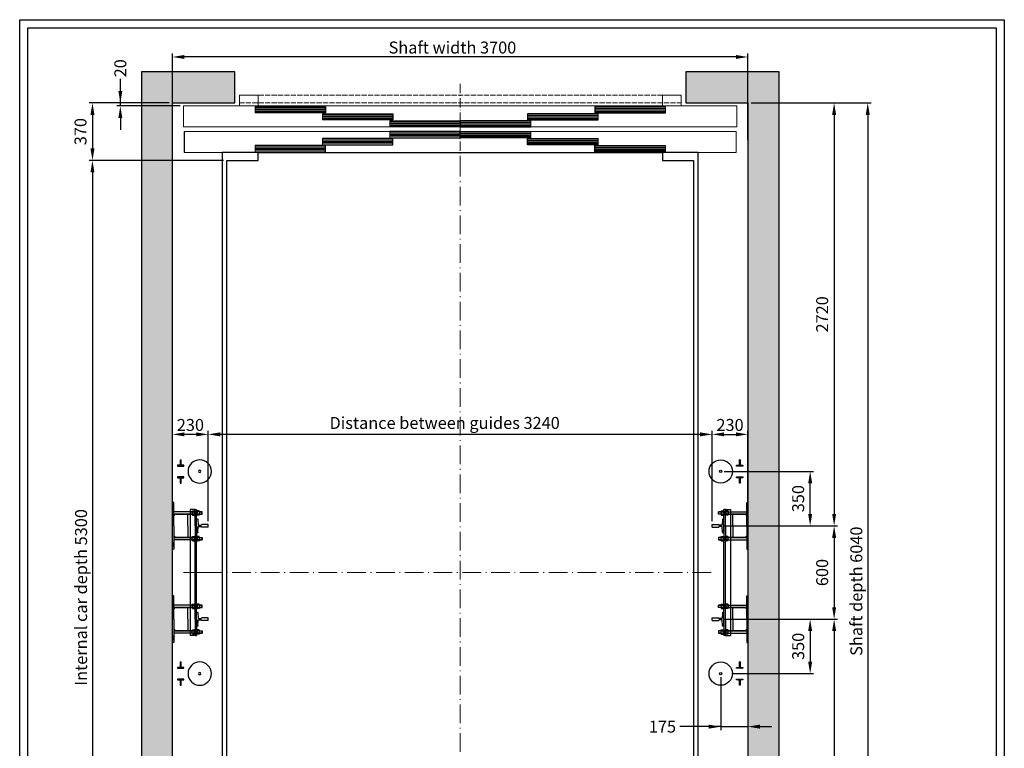
# Model space of a CAD drawing. Units: inches. Extents: x 39622 to 78430, y 24239 to 122781.
# Drawn here: x 53430 to 59762, y 53982 to 58667 of the extents above; entities that cross this region are included whole.
import ezdxf

# ---------------------------------------------------------------- set-up
doc = ezdxf.new("R2010")
doc.units = ezdxf.units.IN
doc.header["$MEASUREMENT"] = 0
for name, pattern in [('ACAD_ISO10W100', [18.5, 12, -3, 0.5, -3]), ('CONTINUA', [0]), ('DASHDOT', [1, 0.5, -0.25, 0, -0.25]), ('DASHED', [0.2068, 0.1655, -0.0413])]:
    doc.linetypes.add(name, pattern=pattern)
for name, color, linetype in [('2', 2, 'Continuous'), ('4', 4, 'Continuous'), ('9', 4, 'DASHDOT'), ('AM_VIS', 7, 'Continuous'), ('BYGGNAD', 2, 'Continuous'), ('CAMPITURE', 1, 'Continuous'), ('CARTIGLIO', 7, 'CONTINUA'), ('CYLINDER-RAILS', 6, 'Continuous'), ('DÖRR', 6, 'Continuous')]:
    doc.layers.add(name, color=color, linetype=linetype)
doc.layers.add('QUOTE', color=1, linetype='Continuous', lineweight=15)
doc.dimstyles.new('ACDIM', dxfattribs={"dimscale": 22, "dimtxt": 3.5, "dimasz": 3.5, "dimexe": 1, "dimexo": 1, "dimgap": 1, "dimtad": 0, "dimrnd": 0.001, "dimdsep": 46, "dimtxsty": 'Standard', "dimcen": 2, "dimdle": 6, "dimclrd": 4, "dimclre": 4, "dimclrt": 3, "dimadec": 0, "dimazin": 0, "dimtfac": 1, "dimtmove": 0, "dimatfit": 3, "dimfxl": 1, "dimtvp": 1, "dimtolj": 1, "dimarcsym": 0})

# ---------------------------------------------------------------- blocks, each defined once
blk = doc.blocks.new('efw')
at = {"color": 6, "ltscale": 15}
blk.add_line((67596.3, 4556.4), (67596.3, 4596.4), dxfattribs=at)
blk.add_line((67596.3, 4556.4), (67596.3, 4596.4), dxfattribs=at)
at = {"layer": 'DÖRR'}
for p, q in [((67596.3, 4596.4), (67143.3, 4596.4)), ((67143.3, 4596.4), (67143.3, 4556.4)), ((67596.3, 4596.4), (67143.3, 4596.4)), ((67143.3, 4596.4), (67143.3, 4556.4)), ((67143.3, 4586.4), (67596.3, 4586.4)), ((67143.3, 4586.4), (67596.3, 4586.4)), ((67143.3, 4576.4), (67596.3, 4576.4)), ((67143.3, 4576.4), (67596.3, 4576.4)), ((67143.3, 4566.4), (67596.3, 4566.4)), ((67143.3, 4566.4), (67596.3, 4566.4)), ((67143.3, 4556.4), (67596.3, 4556.4)), ((67143.3, 4556.4), (67596.3, 4556.4))]:
    blk.add_line(p, q, dxfattribs=at)
blk = doc.blocks.new('fgs')
at = {"color": 6}
for p, q in [((64968.3, 4601.4), (68518.3, 4601.4)), ((64964.8, 4436.4), (64964.8, 4301.4)), ((68521.8, 4436.4), (68521.8, 4301.4)), ((68521.8, 4301.4), (64964.8, 4301.4)), ((65323.3, 4231.4), (65323.3, 4301.4)), ((65443.3, 4231.4), (65443.3, 4301.4)), ((65323.3, 4231.4), (65443.3, 4231.4))]:
    blk.add_line(p, q, dxfattribs=at)
at = {"color": 6, "ltscale": 0.001}
for p, q in [((68518.3, 4466.4), (68518.3, 4601.4)), ((64968.3, 4466.4), (68518.3, 4466.4))]:
    blk.add_line(p, q, dxfattribs=at)
at = {"color": 6, "ltscale": 15}
for p, q in [((64964.8, 4436.4), (68521.8, 4436.4)), ((68043.3, 4301.4), (68043.3, 4231.4)), ((68163.3, 4231.4), (68163.3, 4301.4)), ((68043.3, 4231.4), (68163.3, 4231.4))]:
    blk.add_line(p, q, dxfattribs=at)
at = {"color": 4, "linetype": 'DASHED', "ltscale": 200}
for p, q in [((65323.3, 4281.4), (68163.3, 4281.4)), ((65323.3, 4231.4), (68163.3, 4231.4))]:
    blk.add_line(p, q, dxfattribs=at)
at = {"layer": 'DÖRR'}
blk.add_line((64968.3, 4466.4), (64968.3, 4601.4), dxfattribs=at)
at = {"layer": 'QUOTE', "linetype": 'ACAD_ISO10W100', "ltscale": 5}
blk.add_line((66743.3, 4159.2), (66743.3, 4645.3), dxfattribs=at)
at = {"layer": 'QUOTE', "xscale": -1}
for p in [(133020.5, 0), (133453.6, -45), (133886.6, -90)]:
    blk.add_blockref('efw', p, dxfattribs=at)
at = {"layer": 'QUOTE'}
for p in [(466, 0), (-400, -90), (33, -45)]:
    blk.add_blockref('efw', p, dxfattribs=at)
at = {"layer": 'QUOTE', "rotation": 180}
for p in [(133886.6, 8992.9), (133453.6, 8947.9), (133020.5, 8902.9)]:
    blk.add_blockref('efw', p, dxfattribs=at)
at = {"layer": 'QUOTE', "xscale": -1, "rotation": 180}
for p in [(-400, 8992.9), (33, 8947.9), (466, 8902.9)]:
    blk.add_blockref('efw', p, dxfattribs=at)
blk = doc.blocks.new('*D784')
at = {"layer": 'Defpoints', "color": 0}
for p in [(54643, 56000.6), (54643, 55420.2), (57883, 55420.2)]:
    blk.add_point(p, dxfattribs=at)
at = {"layer": 'QUOTE', "color": 4, "lineweight": -2}
for p, q in [((54643, 55442.2), (54643, 56022.6)), ((57806, 56000.6), (54720, 56000.6)), ((57883, 55442.2), (57883, 56022.6))]:
    blk.add_line(p, q, dxfattribs=at)
at = {"layer": 'QUOTE', "color": 4}
for points in [[(54720, 56013.5), (54720, 55987.8), (54643, 56000.6)], [(57806, 55987.8), (57806, 56013.5), (57883, 56000.6)]]:
    blk.add_solid(points, dxfattribs=at)
at = {"layer": 'QUOTE', "color": 3, "insert": (56163, 56074), "char_height": 77, "attachment_point": 5}
blk.add_mtext('Distance between guides \\A1;3240', dxfattribs=at)
blk = doc.blocks.new('*D788')
at = {"layer": 'Defpoints', "color": 0}
for p in [(54413, 58427.4), (54413, 57870.2), (58113, 57870.2)]:
    blk.add_point(p, dxfattribs=at)
at = {"layer": 'QUOTE', "color": 4, "lineweight": -2}
for p, q in [((54413, 57892.2), (54413, 58449.4)), ((58113, 57892.2), (58113, 58449.4)), ((58036, 58427.4), (54490, 58427.4))]:
    blk.add_line(p, q, dxfattribs=at)
at = {"layer": 'QUOTE', "color": 4}
for points in [[(54490, 58440.2), (54490, 58414.6), (54413, 58427.4)], [(58036, 58414.6), (58036, 58440.2), (58113, 58427.4)]]:
    blk.add_solid(points, dxfattribs=at)
at = {"layer": 'QUOTE', "color": 3, "insert": (56213, 58487.9), "char_height": 77, "attachment_point": 5}
blk.add_mtext('Shaft width \\A1;3700', dxfattribs=at)
blk = doc.blocks.new('*D824')
at = {"layer": 'Defpoints', "color": 0}
for p in [(54763, 57762.2), (53898.3, 52462.2), (54763, 52462.2)]:
    blk.add_point(p, dxfattribs=at)
at = {"layer": 'QUOTE', "color": 4, "lineweight": -2}
for p, q in [((54741, 57762.2), (53876.3, 57762.2)), ((53898.3, 57685.2), (53898.3, 52539.2)), ((54741, 52462.2), (53876.3, 52462.2))]:
    blk.add_line(p, q, dxfattribs=at)
at = {"layer": 'QUOTE', "color": 4}
for points in [[(53911.1, 57685.2), (53885.4, 57685.2), (53898.3, 57762.2)], [(53885.4, 52539.2), (53911.1, 52539.2), (53898.3, 52462.2)]]:
    blk.add_solid(points, dxfattribs=at)
at = {"layer": 'QUOTE', "color": 3, "insert": (53824.9, 54952.2), "char_height": 77, "attachment_point": 5, "rotation": 90}
blk.add_mtext('Internal car depth \\A1;5300', dxfattribs=at)
blk = doc.blocks.new('A$C7F714C42')
h = blk.add_hatch()
h.set_pattern_fill('ANSI31', color=4, angle=90, style=0)
h.set_pattern_definition([(135, (2644.121, -383.9747), (-2.245064, -2.245064), [])])
h.paths.add_polyline_path([(22.5, 150), (17.5, 150), (17.5, 115), (0, 115), (0, 110), (40, 110), (40, 115), (22.5, 115)])
h.paths.add_polyline_path([(22.5, 35), (40, 35), (40, 40), (0, 40), (0, 35), (17.5, 35), (17.5, 0), (22.5, 0)])
at = {"layer": '9', "color": 2, "linetype": 'ByBlock'}
for p, q in [((17.5, 150), (22.5, 150)), ((17.5, 0), (22.5, 0))]:
    blk.add_line(p, q, dxfattribs=at)
at = {"layer": 'AM_VIS'}
for p, q in [((17.5, 115), (17.5, 150)), ((22.5, 150), (22.5, 115)), ((0, 110), (0, 115)), ((0, 115), (17.5, 115)), ((40, 110), (0, 110)), ((22.5, 115), (40, 115)), ((40, 115), (40, 110)), ((0, 40), (40, 40)), ((0, 35), (0, 40)), ((17.5, 35), (0, 35)), ((17.5, 0), (17.5, 35)), ((40, 35), (22.5, 35)), ((22.5, 35), (22.5, 0)), ((40, 40), (40, 35))]:
    blk.add_line(p, q, dxfattribs=at)
at = {"layer": 'CYLINDER-RAILS', "linetype": 'Continuous'}
for radius in [75, 7.5]:
    blk.add_circle((142.4, 75), radius, dxfattribs=at)
blk = doc.blocks.new('*D831')
at = {"color": 4, "lineweight": -2, "ltscale": 300}
for p, q in [((54391, 58132.2), (53876.3, 58132.2)), ((53898.3, 58055.2), (53898.3, 57839.2)), ((54711, 57762.2), (53876.3, 57762.2))]:
    blk.add_line(p, q, dxfattribs=at)
at = {"color": 4}
for points in [[(53911.1, 58055.2), (53885.4, 58055.2), (53898.3, 58132.2)], [(53885.4, 57839.2), (53911.1, 57839.2), (53898.3, 57762.2)]]:
    blk.add_solid(points, dxfattribs=at)
at = {"layer": 'Defpoints', "color": 0}
for p in [(54413, 58132.2), (53898.3, 57762.2), (54733, 57762.2)]:
    blk.add_point(p, dxfattribs=at)
at = {"color": 3, "insert": (53821.3, 57947.2), "char_height": 77, "attachment_point": 5, "rotation": 90}
blk.add_mtext('\\A1;370', dxfattribs=at)
blk = doc.blocks.new('*D832')
at = {"layer": 'Defpoints', "color": 0}
for p in [(54413, 56000.6), (54413, 55412.2), (54643, 55420.2)]:
    blk.add_point(p, dxfattribs=at)
at = {"layer": 'QUOTE', "color": 4, "lineweight": -2}
for p, q in [((54413, 55434.2), (54413, 56022.6)), ((54566, 56000.6), (54490, 56000.6)), ((54643, 55442.2), (54643, 56022.6))]:
    blk.add_line(p, q, dxfattribs=at)
at = {"layer": 'QUOTE', "color": 4}
for points in [[(54490, 56013.5), (54490, 55987.8), (54413, 56000.6)], [(54566, 55987.8), (54566, 56013.5), (54643, 56000.6)]]:
    blk.add_solid(points, dxfattribs=at)
at = {"layer": 'QUOTE', "color": 3, "insert": (54528, 56061.1), "char_height": 77, "attachment_point": 5}
blk.add_mtext('\\A1;230', dxfattribs=at)
blk = doc.blocks.new('4032-16')
at = {"layer": '2'}
for p, q in [((-14.8, 10.4), (-14.8, -10.4)), ((-13.4, 13.9), (-1.4, 13.9)), ((-13.4, 6.9), (-1.4, 6.9)), ((0, 10.4), (0, -10.4)), ((-13.4, -6.9), (-1.4, -6.9)), ((-13.3, -13.9), (-1.5, -13.9))]:
    blk.add_line(p, q, dxfattribs=at)
for centre, radius, start, end in [((-9.9, 10.4), 4.94, 135.47151, 224.52849), ((2.8, 0), 17.6, 156.86268, 203.13732), ((-4.9, 10.4), 4.94, 315.47151, 44.52849), ((-17.6, 0), 17.6, 336.86268, 23.13732), ((-9.9, -10.4), 4.86, 135.08388, 226.02159), ((-4.9, -10.4), 4.86, 313.97841, 44.91612)]:
    blk.add_arc(centre, radius, start, end, dxfattribs=at)
blk = doc.blocks.new('A$C4D16525A')
at = {"color": 2}
for p, q in [((145, 855), (113, 855)), ((113, 45), (113, 855)), ((145, 45), (113, 45))]:
    blk.add_line(p, q, dxfattribs=at)
at = {"color": 5}
for p, q in [((155, 795), (159.1, 795)), ((155, 795), (159.1, 795)), ((155, 795), (155, 705)), ((163.1, 791.2), (165.1, 757.2)), ((155, 705), (159.1, 705)), ((155, 705), (159.1, 705)), ((163.1, 708.8), (165.1, 742.8)), ((168, 754.5), (185, 754.5)), ((168, 745.5), (185, 745.5)), ((230, 758), (188, 758)), ((188, 757.9), (188, 757.8)), ((188, 742.1), (188, 742.3)), ((230, 742), (188, 742)), ((230, 758), (230, 742)), ((155, 195), (155, 105)), ((155, 195), (159.1, 195)), ((155, 195), (159.1, 195)), ((163.1, 191.2), (165.1, 157.2)), ((163.1, 108.8), (165.1, 142.8)), ((168, 154.5), (185, 154.5)), ((168, 145.5), (185, 145.5)), ((230, 158), (188, 158)), ((188, 157.9), (188, 157.8)), ((188, 142.1), (188, 142.3)), ((230, 142), (188, 142)), ((230, 158), (230, 142)), ((155, 105), (159.1, 105)), ((155, 105), (159.1, 105))]:
    blk.add_line(p, q, dxfattribs=at)
for centre, radius, start, end in [((159.1, 791), 4, 3.33673, 90), ((159.1, 709), 4, 270, 356.66327), ((168.5, 758), 3.54, 193.87439, 261.67484), ((168.5, 742), 3.54, 98.32516, 166.12561), ((184.5, 757.9), 3.48, 277.80648, 0.89504), ((184.5, 742.1), 3.48, 359.10496, 82.19352), ((159.1, 191), 4, 3.33673, 90), ((168.5, 158), 3.54, 193.87439, 261.67484), ((168.5, 142), 3.54, 98.32516, 166.12561), ((184.5, 157.9), 3.48, 277.80648, 0.89504), ((184.5, 142.1), 3.48, 359.10496, 82.19352), ((159.1, 109), 4, 270, 356.66327)]:
    blk.add_arc(centre, radius, start, end, dxfattribs=at)
at = {"layer": '2'}
for p, q in [((8, 900), (0, 900)), ((0, 900), (0, 600)), ((8, 750), (8, 900)), ((0, 855), (0, 885)), ((142, 840.5), (8, 840.5)), ((8, 824.5), (108, 824.5)), ((8, 814.5), (18, 824.5)), ((98, 750), (98, 824.5)), ((108, 824.5), (142, 824.5)), ((142, 847.5), (142, 847.5)), ((142, 847.5), (145, 847.5)), ((142, 817.5), (142, 847.5)), ((142, 817.5), (142, 847.5)), ((145, 750), (145, 855)), ((145, 855), (155, 855)), ((145, 847.5), (145, 817.5)), ((155, 750), (155, 855)), ((158, 847.5), (155, 847.5)), ((155, 847.5), (155, 817.5)), ((158, 847.5), (158, 847.5)), ((158, 817.5), (158, 847.5)), ((158, 817.5), (158, 847.5)), ((189, 840.5), (172.8, 840.5)), ((172.8, 824.5), (189, 824.5)), ((189, 824.5), (189, 840.5)), ((190, 839.5), (189, 840.5)), ((189, 824.5), (190, 825.5)), ((190, 825.5), (190, 839.5)), ((145, 817.5), (142, 817.5)), ((142, 817.5), (142, 817.5)), ((155, 817.5), (158, 817.5)), ((158, 817.5), (158, 817.5)), ((8, 750), (8, 600)), ((98, 750), (98, 675.5)), ((145, 750), (145, 255)), ((155, 750), (155, 255)), ((0, 615), (0, 645)), ((8, 685.5), (18, 675.5)), ((8, 675.5), (8, 685.5)), ((8, 675.5), (118, 675.5)), ((18, 675.5), (8, 675.5)), ((8, 675.5), (18, 675.5)), ((127.2, 659.5), (8, 659.5)), ((108, 675.5), (142, 675.5)), ((127.2, 657.1), (127.2, 670.5)), ((128.6, 660.6), (140.6, 660.6)), ((128.6, 653.6), (140.6, 653.6)), ((142.6, 667), (141.7, 665.4)), ((142, 682.5), (142, 652.5)), ((142, 682.5), (142, 652.5)), ((142, 682.5), (142, 682.5)), ((145, 682.5), (142, 682.5)), ((142, 665.9), (142, 652.5)), ((142, 665.9), (142, 652.5)), ((142, 657.1), (142, 665.9)), ((142, 665), (142, 665)), ((142, 652.5), (145, 652.5)), ((142, 652.5), (142, 652.5)), ((142, 652.5), (145, 652.5)), ((142, 652.5), (142, 652.5)), ((145, 689.5), (145, 665.5)), ((145, 652.5), (145, 682.5)), ((145, 652.5), (145, 682.5)), ((155, 682.5), (158, 682.5)), ((155, 652.5), (155, 682.5)), ((155, 652.5), (155, 682.5)), ((158, 652.5), (155, 652.5)), ((158, 652.5), (155, 652.5)), ((158, 682.5), (158, 652.5)), ((158, 682.5), (158, 652.5)), ((158, 682.5), (158, 682.5)), ((158, 659.2), (158, 652.5)), ((158, 659.2), (158, 652.5)), ((158, 652.5), (158, 652.5)), ((158, 652.5), (158, 652.5)), ((171.4, 653.6), (159.4, 653.6)), ((172.8, 675.5), (189, 675.5)), ((189, 659.5), (172.8, 659.5)), ((189, 675.5), (189, 659.5)), ((189, 675.5), (190, 674.5)), ((190, 660.5), (189, 659.5)), ((190, 674.5), (190, 660.5)), ((8, 600), (0, 600)), ((0, 300), (0, 0)), ((8, 300), (0, 300)), ((0, 255), (0, 285)), ((8, 150), (8, 300)), ((145, 150), (145, 255)), ((155, 150), (155, 255)), ((142, 240.5), (8, 240.5)), ((8, 224.5), (108, 224.5)), ((8, 214.5), (18, 224.5)), ((98, 150), (98, 224.5)), ((108, 224.5), (142, 224.5)), ((142, 217.5), (142, 247.5)), ((142, 217.5), (142, 247.5)), ((142, 247.5), (142, 247.5)), ((142, 247.5), (145, 247.5)), ((145, 217.5), (142, 217.5)), ((142, 217.5), (142, 217.5)), ((145, 247.5), (145, 217.5)), ((155, 247.5), (155, 217.5)), ((158, 247.5), (155, 247.5)), ((155, 217.5), (158, 217.5)), ((158, 217.5), (158, 247.5)), ((158, 217.5), (158, 247.5)), ((158, 247.5), (158, 247.5)), ((158, 217.5), (158, 217.5)), ((189, 240.5), (172.8, 240.5)), ((172.8, 224.5), (189, 224.5)), ((189, 224.5), (189, 240.5)), ((190, 239.5), (189, 240.5)), ((189, 224.5), (190, 225.5)), ((190, 225.5), (190, 239.5)), ((8, 150), (8, 0)), ((98, 150), (98, 75.5)), ((145, 150), (145, 45)), ((155, 150), (155, 45)), ((8, 85.5), (18, 75.5)), ((8, 75.5), (8, 85.5)), ((8, 75.5), (118, 75.5)), ((18, 75.5), (8, 75.5)), ((8, 75.5), (18, 75.5)), ((108, 75.5), (142, 75.5)), ((127.2, 57.1), (127.2, 70.5)), ((142.6, 67), (141.7, 65.4)), ((142, 82.5), (142, 52.5)), ((142, 82.5), (142, 52.5)), ((142, 82.5), (142, 82.5)), ((145, 82.5), (142, 82.5)), ((142, 65.9), (142, 52.5)), ((142, 65.9), (142, 52.5)), ((142, 57.1), (142, 65.9)), ((142, 65), (142, 65)), ((145, 89.5), (145, 65.5)), ((145, 52.5), (145, 82.5)), ((145, 52.5), (145, 82.5)), ((155, 82.5), (158, 82.5)), ((155, 52.5), (155, 82.5)), ((155, 52.5), (155, 82.5)), ((158, 82.5), (158, 52.5)), ((158, 82.5), (158, 52.5)), ((158, 82.5), (158, 82.5)), ((172.8, 75.5), (189, 75.5)), ((189, 75.5), (189, 59.5)), ((189, 75.5), (190, 74.5)), ((190, 74.5), (190, 60.5)), ((0, 15), (0, 45)), ((8, 0), (0, 0)), ((127.2, 59.5), (8, 59.5)), ((128.6, 60.6), (140.6, 60.6)), ((128.6, 53.6), (140.6, 53.6)), ((142, 52.5), (145, 52.5)), ((142, 52.5), (142, 52.5)), ((142, 52.5), (145, 52.5)), ((142, 52.5), (142, 52.5)), ((145, 45), (155, 45)), ((158, 52.5), (155, 52.5)), ((158, 52.5), (155, 52.5)), ((158, 59.2), (158, 52.5)), ((158, 59.2), (158, 52.5)), ((158, 52.5), (158, 52.5)), ((158, 52.5), (158, 52.5)), ((171.4, 53.6), (159.4, 53.6)), ((189, 59.5), (172.8, 59.5)), ((190, 60.5), (189, 59.5))]:
    blk.add_line(p, q, dxfattribs=at)
for centre, radius, start, end in [((144.8, 667.5), 17.6, 170.20292, 203.13732), ((132.1, 657.1), 4.94, 135.47151, 224.52849), ((124.4, 667.5), 17.6, 336.86268, 354.44097), ((137.1, 657.1), 4.94, 315.47151, 44.52849), ((162.9, 657.1), 4.94, 155.3967, 224.52849), ((167.9, 657.1), 4.94, 315.47151, 44.52849), ((144.8, 67.5), 17.6, 170.20292, 203.13732), ((124.4, 67.5), 17.6, 336.86268, 354.44097), ((132.1, 57.1), 4.94, 135.47151, 224.52849), ((137.1, 57.1), 4.94, 315.47151, 44.52849), ((162.9, 57.1), 4.94, 155.3967, 224.52849), ((167.9, 57.1), 4.94, 315.47151, 44.52849)]:
    blk.add_arc(centre, radius, start, end, dxfattribs=at)
at = {"layer": '4'}
for p, q in [((142, 839.5), (8, 839.5)), ((142, 825.5), (8, 825.5)), ((172.8, 839.5), (190, 839.5)), ((172.8, 825.5), (190, 825.5)), ((142, 674.5), (8, 674.5)), ((127.2, 660.5), (8, 660.5)), ((172.8, 674.5), (190, 674.5)), ((172.8, 660.5), (190, 660.5)), ((142, 239.5), (8, 239.5)), ((142, 225.5), (8, 225.5)), ((172.8, 239.5), (190, 239.5)), ((172.8, 225.5), (190, 225.5)), ((142, 74.5), (8, 74.5)), ((172.8, 74.5), (190, 74.5)), ((127.2, 60.5), (8, 60.5)), ((172.8, 60.5), (190, 60.5))]:
    blk.add_line(p, q, dxfattribs=at)
at = {"layer": 'Defpoints', "color": 0, "linetype": 'ByBlock'}
for p in [(0, 900), (155, 855), (8, 600), (0, 300), (8, 0), (155, 45)]:
    blk.add_point(p, dxfattribs=at)
at = {"layer": '2'}
for p in [(142, 832.5), (142, 232.5)]:
    blk.add_blockref('4032-16', p, dxfattribs=at)
at = {"layer": '2', "xscale": -1}
for p in [(158, 832.5), (158, 232.5)]:
    blk.add_blockref('4032-16', p, dxfattribs=at)
at = {"layer": '2', "xscale": -1, "rotation": 180}
for p in [(142, 667.5), (142, 67.5)]:
    blk.add_blockref('4032-16', p, dxfattribs=at)
at = {"layer": '2', "rotation": 180}
for p in [(158, 667.5), (158, 67.5)]:
    blk.add_blockref('4032-16', p, dxfattribs=at)
blk = doc.blocks.new('*D892')
at = {"layer": 'Defpoints', "color": 0}
for p in [(58113, 58132.2), (58113, 52092.2), (58883.6, 52092.2)]:
    blk.add_point(p, dxfattribs=at)
at = {"layer": 'QUOTE', "color": 4, "lineweight": -2}
for p, q in [((58135, 58132.2), (58905.6, 58132.2)), ((58883.6, 58055.2), (58883.6, 52169.2)), ((58135, 52092.2), (58905.6, 52092.2))]:
    blk.add_line(p, q, dxfattribs=at)
at = {"layer": 'QUOTE', "color": 4}
for points in [[(58896.4, 58055.2), (58870.8, 58055.2), (58883.6, 58132.2)], [(58870.8, 52169.2), (58896.4, 52169.2), (58883.6, 52092.2)]]:
    blk.add_solid(points, dxfattribs=at)
at = {"layer": 'QUOTE', "color": 3, "insert": (58810.3, 54992.2), "char_height": 77, "attachment_point": 5, "rotation": 90}
blk.add_mtext('Shaft depth \\A1;6040', dxfattribs=at)
blk = doc.blocks.new('*D893')
at = {"layer": 'Defpoints', "color": 0}
for p in [(57933, 54812.2), (58113, 52092.2), (58667.5, 52092.2)]:
    blk.add_point(p, dxfattribs=at)
at = {"layer": 'QUOTE', "color": 4, "lineweight": -2}
for p, q in [((57955, 54812.2), (58689.5, 54812.2)), ((58667.5, 54735.2), (58667.5, 52169.2)), ((58135, 52092.2), (58689.5, 52092.2))]:
    blk.add_line(p, q, dxfattribs=at)
at = {"layer": 'QUOTE', "color": 4}
for points in [[(58680.4, 54735.2), (58654.7, 54735.2), (58667.5, 54812.2)], [(58654.7, 52169.2), (58680.4, 52169.2), (58667.5, 52092.2)]]:
    blk.add_solid(points, dxfattribs=at)
at = {"layer": 'QUOTE', "color": 3, "insert": (58590.5, 53452.2), "char_height": 77, "attachment_point": 5, "rotation": 90}
blk.add_mtext('\\A1;2720', dxfattribs=at)
blk = doc.blocks.new('*D894')
at = {"layer": 'Defpoints', "color": 0}
for p in [(57933, 54812.2), (57988, 54462.2), (58513.3, 54462.2)]:
    blk.add_point(p, dxfattribs=at)
at = {"layer": 'QUOTE', "color": 4, "lineweight": -2}
for p, q in [((57955, 54812.2), (58535.3, 54812.2)), ((58513.3, 54735.2), (58513.3, 54539.2)), ((58010, 54462.2), (58535.3, 54462.2))]:
    blk.add_line(p, q, dxfattribs=at)
at = {"layer": 'QUOTE', "color": 4}
for points in [[(58526.2, 54735.2), (58500.5, 54735.2), (58513.3, 54812.2)], [(58500.5, 54539.2), (58526.2, 54539.2), (58513.3, 54462.2)]]:
    blk.add_solid(points, dxfattribs=at)
at = {"layer": 'QUOTE', "color": 3, "insert": (58436.3, 54637.2), "char_height": 77, "attachment_point": 5, "rotation": 90}
blk.add_mtext('\\A1;350', dxfattribs=at)
blk = doc.blocks.new('*D895')
at = {"layer": '2', "color": 4, "lineweight": -2}
for p, q in [((57938, 54440.2), (57938, 54099.2)), ((58113, 54440.2), (58113, 54099.2)), ((57938, 54121.2), (57675.3, 54121.2)), ((57861, 54121.2), (57784, 54121.2)), ((57938, 54121.2), (58113, 54121.2)), ((58190, 54121.2), (58267, 54121.2))]:
    blk.add_line(p, q, dxfattribs=at)
at = {"layer": '2', "color": 4}
for points in [[(57861, 54108.4), (57861, 54134), (57938, 54121.2)], [(58190, 54134), (58190, 54108.4), (58113, 54121.2)]]:
    blk.add_solid(points, dxfattribs=at)
at = {"layer": 'Defpoints', "color": 0}
for p in [(57938, 54462.2), (58113, 54462.2), (58113, 54121.2)]:
    blk.add_point(p, dxfattribs=at)
at = {"layer": '2', "color": 3, "insert": (57563.4, 54121.2), "char_height": 77, "attachment_point": 5}
blk.add_mtext('\\A1;175', dxfattribs=at)
blk = doc.blocks.new('*D901')
at = {"layer": 'Defpoints', "color": 0}
for p in [(58113, 58132.2), (58313, 55412.2), (58667.5, 55412.2)]:
    blk.add_point(p, dxfattribs=at)
at = {"layer": 'QUOTE', "color": 4, "lineweight": -2}
for p, q in [((58135, 58132.2), (58689.5, 58132.2)), ((58667.5, 58055.2), (58667.5, 55489.2)), ((58335, 55412.2), (58689.5, 55412.2))]:
    blk.add_line(p, q, dxfattribs=at)
at = {"layer": 'QUOTE', "color": 4}
for points in [[(58680.4, 58055.2), (58654.7, 58055.2), (58667.5, 58132.2)], [(58654.7, 55489.2), (58680.4, 55489.2), (58667.5, 55412.2)]]:
    blk.add_solid(points, dxfattribs=at)
at = {"layer": 'QUOTE', "color": 3, "insert": (58590.5, 56772.2), "char_height": 77, "attachment_point": 5, "rotation": 90}
blk.add_mtext('\\A1;2720', dxfattribs=at)
blk = doc.blocks.new('*D902')
at = {"layer": 'Defpoints', "color": 0}
for p in [(58113, 56000.6), (57883, 55420.2), (58113, 55412.2)]:
    blk.add_point(p, dxfattribs=at)
at = {"layer": 'QUOTE', "color": 4, "lineweight": -2}
for p, q in [((57883, 55442.2), (57883, 56022.6)), ((57960, 56000.6), (58036, 56000.6)), ((58113, 55434.2), (58113, 56022.6))]:
    blk.add_line(p, q, dxfattribs=at)
at = {"layer": 'QUOTE', "color": 4}
for points in [[(57960, 56013.5), (57960, 55987.8), (57883, 56000.6)], [(58036, 55987.8), (58036, 56013.5), (58113, 56000.6)]]:
    blk.add_solid(points, dxfattribs=at)
at = {"layer": 'QUOTE', "color": 3, "insert": (57998, 56061.1), "char_height": 77, "attachment_point": 5}
blk.add_mtext('\\A1;230', dxfattribs=at)
blk = doc.blocks.new('*D903')
at = {"layer": 'Defpoints', "color": 0}
for p in [(57938, 55762.2), (58513.3, 55762.2), (57933, 55412.2)]:
    blk.add_point(p, dxfattribs=at)
at = {"layer": 'QUOTE', "color": 4, "lineweight": -2}
for p, q in [((57960, 55762.2), (58535.3, 55762.2)), ((58513.3, 55489.2), (58513.3, 55685.2)), ((57955, 55412.2), (58535.3, 55412.2))]:
    blk.add_line(p, q, dxfattribs=at)
at = {"layer": 'QUOTE', "color": 4}
for points in [[(58526.2, 55685.2), (58500.5, 55685.2), (58513.3, 55762.2)], [(58500.5, 55489.2), (58526.2, 55489.2), (58513.3, 55412.2)]]:
    blk.add_solid(points, dxfattribs=at)
at = {"layer": 'QUOTE', "color": 3, "insert": (58436.3, 55587.2), "char_height": 77, "attachment_point": 5, "rotation": 90}
blk.add_mtext('\\A1;350', dxfattribs=at)
blk = doc.blocks.new('*D904')
at = {"layer": 'Defpoints', "color": 0}
for p in [(58313, 55412.2), (58313, 54812.2), (58667.5, 54812.2)]:
    blk.add_point(p, dxfattribs=at)
at = {"layer": 'QUOTE', "color": 4, "lineweight": -2}
for p, q in [((58335, 55412.2), (58689.5, 55412.2)), ((58667.5, 55335.2), (58667.5, 54889.2)), ((58335, 54812.2), (58689.5, 54812.2))]:
    blk.add_line(p, q, dxfattribs=at)
at = {"layer": 'QUOTE', "color": 4}
for points in [[(58680.4, 55335.2), (58654.7, 55335.2), (58667.5, 55412.2)], [(58654.7, 54889.2), (58680.4, 54889.2), (58667.5, 54812.2)]]:
    blk.add_solid(points, dxfattribs=at)
at = {"layer": 'QUOTE', "color": 3, "insert": (58590.5, 55112.2), "char_height": 77, "attachment_point": 5, "rotation": 90}
blk.add_mtext('\\A1;600', dxfattribs=at)
blk = doc.blocks.new('*D9888')
at = {"layer": 'Defpoints', "color": 0}
for p in [(54077.5, 58132.2), (54413, 58132.2), (54484.5, 58112.2)]:
    blk.add_point(p, dxfattribs=at)
at = {"layer": 'QUOTE', "color": 4, "lineweight": -2}
for p, q in [((54077.5, 58209.2), (54077.5, 58286.2)), ((54077.5, 58132.2), (54077.5, 58274.9)), ((54391, 58132.2), (54055.5, 58132.2)), ((54077.5, 58112.2), (54077.5, 58132.2)), ((54462.5, 58112.2), (54055.5, 58112.2)), ((54077.5, 58035.2), (54077.5, 57958.2))]:
    blk.add_line(p, q, dxfattribs=at)
at = {"layer": 'QUOTE', "color": 4}
for points in [[(54064.7, 58209.2), (54090.3, 58209.2), (54077.5, 58132.2)], [(54090.3, 58035.2), (54064.7, 58035.2), (54077.5, 58112.2)]]:
    blk.add_solid(points, dxfattribs=at)
at = {"layer": 'QUOTE', "color": 3, "insert": (54077.5, 58354.6), "char_height": 77, "attachment_point": 5, "rotation": 90}
blk.add_mtext('\\A1;20', dxfattribs=at)

msp = doc.modelspace()

# ---------------------------------------------------------------- hatches: boundary and pattern name
at = {"layer": 'CAMPITURE', "ltscale": 300}
h = msp.add_hatch(dxfattribs=at)
h.set_pattern_fill('AR-CONC', color=6, style=0)
h.set_pattern_definition([(50, (-58861, 219059.7), (182.18467, -15.93909), [19.05, -209.55]), (355, (-58861, 219059.7), (-35.24283, 191.05664), [15.24, -167.64]), (100.451, (-58845.82, 219058.37), (146.9425, 175.11669), [16.19, -178.09]), (46.1842, (-58861, 219110.5), (271.07904, -42.04233), [28.575, -314.325]), (96.6356, (-58838.4, 219107), (237.40423, 247.42556), [24.285, -267.135]), (351.184, (-58861, 219110.5), (237.4046, 247.4251), [22.86, -251.46]), (21, (-58835.6, 219097.8), (151.61488, -102.26552), [19.05, -209.55]), (326, (-58835.6, 219097.8), (61.80203, 184.18797), [15.24, -167.64]), (71.4514, (-58822.96, 219089.28), (213.41649, 81.92286), [16.19, -178.09]), (37.5, (-58861, 219059.7), (3.088603, 84.555039), [0, -165.608, 0, -170.18, 0, -168.275]), (7.5, (-58861, 219059.7), (66.819663, 100.180575), [0, -97.028, 0, -161.798, 0, -64.135]), (327.5, (-58917.64, 219059.7), (135.590595, -5.728744), [0, -63.5, 0, -198.12, 0, -262.89]), (317.5, (-58943.04, 219059.7), (148.12918, 25.42649), [0, -82.55, 0, -131.572, 0, -186.69])])
h.paths.add_polyline_path([(54213.03507, 58332.15314), (54213.03507, 51892.1548), (54813.03366, 51892.1548), (54813.03366, 52092.1548), (54413.03507, 52092.1548), (54413.03507, 58132.15314), (54813.03366, 58132.15314), (54813.03366, 58332.15314)])
h.paths.add_polyline_path([(58313.03507, 51892.1548), (58313.03507, 58332.15314), (57713.03366, 58332.15314), (57713.03366, 58132.15314), (58113.03507, 58132.15314), (58113.03507, 52092.1548), (57713.03366, 52092.1548), (57713.03366, 51892.1548)])

# ---------------------------------------------------------------- linework, layer by layer
at = {"ltscale": 300}
msp.add_line((54963.03507, 57812.15397), (57563.03507, 57812.15397), dxfattribs=at)
at = {"layer": '2', "color": 2}
for p, q in [((54213.03507, 58332.15314), (54213.03507, 51892.1548)), ((54813.03366, 58332.15314), (54213.03507, 58332.15314)), ((54813.03366, 58132.15314), (54813.03366, 58332.15314)), ((57713.03366, 58332.15314), (57713.03366, 58132.15314)), ((58313.03507, 58332.15314), (57713.03366, 58332.15314)), ((58313.03507, 51892.1548), (58313.03507, 58332.15314)), ((54413.03507, 52092.1548), (54413.03507, 58132.15314)), ((54413.03507, 58132.15314), (54813.03366, 58132.15314)), ((57713.03366, 58132.15314), (58113.03507, 58132.15314)), ((58113.03507, 58132.15314), (58113.03507, 52092.1548))]:
    msp.add_line(p, q, dxfattribs=at)
at = {"layer": '2', "color": 1}
for p, q in [((54733.03507, 57812.15397), (54733.03507, 52412.15397)), ((54963.03507, 57812.15397), (54733.03507, 57812.15397)), ((54963.03507, 57762.15397), (54963.03507, 57812.15397)), ((57563.03507, 57812.15397), (57563.03507, 57762.15397)), ((57793.03507, 57812.15397), (57563.03507, 57812.15397)), ((57793.03507, 52412.15397), (57793.03507, 57812.15397)), ((54763.03507, 52462.15397), (54763.03507, 57762.15397)), ((54763.03507, 57762.15397), (54963.03507, 57762.15397)), ((57563.03507, 57762.15397), (57763.03507, 57762.15397)), ((57763.03507, 57762.15397), (57763.03507, 52462.15397))]:
    msp.add_line(p, q, dxfattribs=at)
at = {"layer": 'CARTIGLIO'}
for p, q in [((53430.27198, 58666.08785), (59761.77918, 58666.08785)), ((53430.27198, 49790.74017), (53430.27198, 58666.08785)), ((59761.77918, 58666.08785), (59761.77918, 49790.74017)), ((53482.16958, 58614.19025), (59709.88158, 58614.19025)), ((53482.16958, 49842.63777), (53482.16958, 58614.19025)), ((59709.88158, 58614.19025), (59709.88158, 49842.63777))]:
    msp.add_line(p, q, dxfattribs=at)
at = {"layer": 'QUOTE', "linetype": 'ACAD_ISO10W100', "ltscale": 10}
for p, q in [((56263.03507, 57778.21225), (56263.03507, 52497.10985)), ((54611.9714, 55112.15394), (57879.74992, 55112.15394))]:
    msp.add_line(p, q, dxfattribs=at)
at = {"layer": 'QUOTE', "ltscale": 300}
msp.add_line((54483.56866, 55112.15314), (54611.9714, 55112.15394), dxfattribs=at)

# ---------------------------------------------------------------- block references
at = {"layer": 'BYGGNAD', "color": 6, "ltscale": 300, "extrusion": (0, 0, -1), "zscale": -1, "rotation": 180}
for p in [(-54445.5951, 55837.15315), (-54445.5951, 54537.15315)]:
    msp.add_blockref('A$C7F714C42', p, dxfattribs=at)
at = {"layer": 'BYGGNAD', "color": 6, "ltscale": 300, "rotation": 180}
for p in [(58080.47031, 55837.15315), (58080.47031, 54537.15315)]:
    msp.add_blockref('A$C7F714C42', p, dxfattribs=at)
at = {"layer": 'BYGGNAD', "ltscale": 300, "extrusion": (0, 0, -1), "zscale": -1, "rotation": 180}
msp.add_blockref('A$C4D16525A', (-54413.03508, 55562.15318), dxfattribs=at)
at = {"layer": 'BYGGNAD', "ltscale": 300, "rotation": 180}
msp.add_blockref('A$C4D16525A', (58113.03507, 55562.15318), dxfattribs=at)
at = {"layer": 'QUOTE', "extrusion": (0, 0, -1), "zscale": -1, "rotation": 180}
msp.add_blockref('fgs', (10480.23612, 62413.55795), dxfattribs=at)

# ---------------------------------------------------------------- dimensions: what is measured, and where the dimension line sits
at = {"ltscale": 300}
dim = msp.add_linear_dim(base=(53898.28212, 57762.15397), p1=(54413.03507, 58132.15314), p2=(54733.03507, 57762.15397), angle=90, dimstyle='ACDIM', dxfattribs=at)
dim.commit()
dim.dimension.update_dxf_attribs({"geometry": '*D831', "text_midpoint": (53821.28212, 57947.15356)})
at = {"layer": '2', "color": 1}
dim = msp.add_linear_dim(base=(58113.03507, 54121.18765), p1=(57938.04016, 54462.15314), p2=(58113.03507, 54462.15314), angle=180, dimstyle='ACDIM', override={"dimdec": 0}, dxfattribs=at)
dim.commit()
dim.dimension.update_dxf_attribs({"geometry": '*D895', "text_midpoint": (57563.44087, 54121.18765), "dimtype": 160})
at = {"layer": 'QUOTE', "color": 1}
for base, p1, p2, angle, text, picture, middle in [((54413.03507, 58427.39168), (58113.03507, 57870.15314), (54413.03507, 57870.15314), 180, 'Shaft width <>', '*D788', (56213.03507, 58427.39168)), ((58883.58571, 52092.1548), (58113.03507, 58132.15314), (58113.03507, 52092.1548), 270, 'Shaft depth <>', '*D892', (58883.58571, 54992.15397)), ((53898.28212, 52462.15397), (54763.03507, 57762.15397), (54763.03507, 52462.15397), 270, 'Internal car depth <>', '*D824', (53898.28212, 54952.15397)), ((54643.03507, 56000.62197), (57883.03507, 55420.15314), (54643.03507, 55420.15314), 180, 'Distance between guides <>', '*D784', (56163.03507, 56000.62197))]:
    dim = msp.add_linear_dim(base=base, p1=p1, p2=p2, angle=angle, text=text, dimstyle='ACDIM', override={"dimtad": 1}, dxfattribs=at)
    dim.commit()
    dim.dimension.update_dxf_attribs({"geometry": picture, "text_midpoint": middle, "dimtype": 160})
dim = msp.add_linear_dim(base=(54077.48923, 58132.15314), p1=(54484.53338, 58112.15314), p2=(54413.03507, 58132.15314), angle=270, dimstyle='ACDIM', dxfattribs=at)
dim.commit()
dim.dimension.update_dxf_attribs({"geometry": '*D9888', "text_midpoint": (54077.48923, 58354.60713), "dimtype": 160})
for base, p1, p2, picture, middle in [((58667.53284, 55412.15314), (58113.03507, 58132.15314), (58313.03507, 55412.15314), '*D901', (58590.53284, 56772.15314)), ((58513.3225, 55762.15314), (57933.03507, 55412.15314), (57938.04016, 55762.15314), '*D903', (58436.3225, 55587.15314)), ((58667.53284, 54812.15314), (58313.03507, 55412.15314), (58313.03507, 54812.15314), '*D904', (58590.53284, 55112.15314)), ((58667.53284, 52092.1548), (57933.03507, 54812.15314), (58113.03507, 52092.1548), '*D893', (58590.53284, 53452.15397)), ((58513.3225, 54462.15314), (57933.03507, 54812.15314), (57988.04016, 54462.15314), '*D894', (58436.3225, 54637.15314))]:
    dim = msp.add_linear_dim(base=base, p1=p1, p2=p2, angle=270, dimstyle='ACDIM', dxfattribs=at)
    dim.commit()
    dim.dimension.update_dxf_attribs({"geometry": picture, "text_midpoint": middle})
dim = msp.add_linear_dim(base=(54413.03507, 56000.62197), p1=(54643.03507, 55420.15314), p2=(54413.03507, 55412.15314), angle=180, dimstyle='ACDIM', override={"dimtad": 1}, dxfattribs=at)
dim.commit()
dim.dimension.update_dxf_attribs({"geometry": '*D832', "text_midpoint": (54528.03507, 56000.62197), "dimtype": 160})
dim = msp.add_linear_dim(base=(58113.03507, 56000.62197), p1=(57883.03507, 55420.15314), p2=(58113.03507, 55412.15314), dimstyle='ACDIM', override={"dimtad": 1}, dxfattribs=at)
dim.commit()
dim.dimension.update_dxf_attribs({"geometry": '*D902', "text_midpoint": (57998.03507, 56000.62197), "dimtype": 160})

doc.saveas('drawing.dxf')
